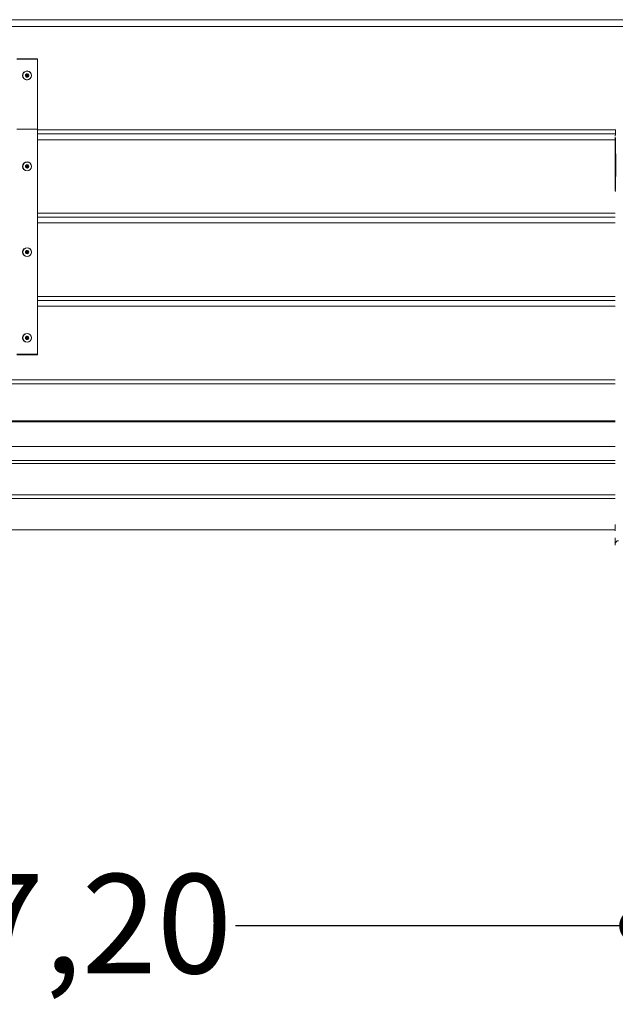
# Paper-space layout 'Hoja1' of a CAD drawing. Units: millimetres. Extents: x 0 to 1188, y 0 to 840.
# Drawn here: x 340 to 412, y 579 to 698 of the extents above; entities that cross this region are included whole.
import ezdxf

# ---------------------------------------------------------------- set-up
doc = ezdxf.new("R2010")
doc.units = ezdxf.units.MM
doc.header["$LTSCALE"] = 40
doc.layers.add('BASIC', color=179, linetype='Continuous')
doc.styles.add('SLDTEXTSTYLE1', font='ARIAL.TTF', dxfattribs={"width": 0.948})
doc.dimstyles.new('SLDDIMSTYLE0', dxfattribs={"dimtxt": 12, "dimasz": 4.064, "dimexe": 0, "dimexo": 0.0625, "dimgap": 3, "dimtad": 0, "dimrnd": 1e-09, "dimzin": 12, "dimdsep": 46, "dimtxsty": 'SLDTEXTSTYLE1', "dimblk1": 'DOT', "dimblk2": 'DOT', "dimsah": 1, "dimcen": 0.09, "dimadec": 0, "dimazin": 3, "dimtfac": 1, "dimtofl": 0, "dimtmove": 0, "dimatfit": 3, "dimldrblk": 'DOT', "dimfxl": 1, "dimfrac": 2, "dimtolj": 1, "dimtzin": 12, "dimarcsym": 0})

# ---------------------------------------------------------------- blocks, each defined once
blk = doc.blocks.new('_DOT')
at = {"color": 0, "linetype": 'ByBlock', "lineweight": -2}
blk.add_line((-0.5, 0), (-1, 0), dxfattribs=at)
at = {"color": 0, "linetype": 'ByBlock', "const_width": 0.5}
blk.add_lwpolyline([(-0.25, 0, 1), (0.25, 0, 1)], format="xyb", close=True, dxfattribs=at)
blk = doc.blocks.new('_D_4')
at = {"layer": 'BASIC'}
for p, q in [((266.93, 603.43), (266.93, 584.76)), ((414.13, 603.43), (414.13, 584.76)), ((266.93, 588.76), (315.32, 588.76)), ((414.13, 588.76), (365.73, 588.76))]:
    blk.add_line(p, q, dxfattribs=at)
at = {"layer": 'BASIC', "xscale": 4.064, "yscale": 4.064, "rotation": 180}
blk.add_blockref('_DOT', (266.93, 588.76, 36.83), dxfattribs=at)
at = {"layer": 'BASIC', "xscale": 4.064, "yscale": 4.064}
blk.add_blockref('_DOT', (414.13, 588.76, 36.83), dxfattribs=at)
at = {"layer": 'BASIC', "insert": (315.32, 595.02, 36.83), "char_height": 12, "attachment_point": 1, "style": 'SLDTEXTSTYLE1'}
blk.add_mtext('147,20', dxfattribs=at)

psp = doc.layouts.new('Hoja1')

# ---------------------------------------------------------------- linework, layer by layer
at = {"color": 7, "linetype": 'Continuous', "lineweight": 0}
for p, q in [((264.125, 698.263), (564.125, 698.263)), ((264.125, 697.426), (564.125, 697.426)), ((341.775, 693.542), (339.275, 693.542)), ((341.775, 693.485), (339.275, 693.485)), ((341.775, 693.542), (341.775, 693.485)), ((341.775, 693.485), (341.775, 685.028)), ((340.349, 691.53), (340.322, 691.479)), ((340.383, 691.436), (340.332, 691.463)), ((340.383, 691.419), (340.332, 691.446)), ((340.351, 691.567), (340.334, 691.621)), ((340.351, 691.549), (340.334, 691.604)), ((340.35, 691.636), (340.405, 691.653)), ((340.352, 691.542), (340.352, 691.56)), ((340.412, 691.366), (340.395, 691.422)), ((340.412, 691.349), (340.395, 691.404)), ((340.447, 691.716), (340.42, 691.665)), ((340.499, 691.367), (340.443, 691.35)), ((340.45, 691.541), (340.45, 691.523)), ((340.532, 691.699), (340.481, 691.726)), ((340.569, 691.338), (340.518, 691.365)), ((340.551, 691.697), (340.607, 691.714)), ((340.6, 691.523), (340.6, 691.541)), ((340.63, 691.399), (340.603, 691.348)), ((340.63, 691.382), (340.603, 691.331)), ((340.638, 691.697), (340.655, 691.642)), ((340.7, 691.428), (340.645, 691.411)), ((340.7, 691.411), (340.645, 691.394)), ((340.718, 691.601), (340.667, 691.628)), ((340.698, 691.522), (340.698, 691.504)), ((340.699, 691.497), (340.716, 691.442)), ((340.728, 691.585), (340.701, 691.534)), ((340.728, 691.567), (340.701, 691.516)), ((340.728, 691.585), (340.73, 691.587)), ((340.499, 691.349), (340.443, 691.332)), ((340.569, 691.32), (340.518, 691.347)), ((341.775, 685.028), (341.775, 657.84)), ((341.775, 684.949), (411.653, 684.949)), ((341.775, 684.463), (411.632, 684.463)), ((411.625, 683.763), (341.775, 683.763)), ((340.353, 680.654), (340.409, 680.669)), ((340.424, 680.681), (340.453, 680.73)), ((340.424, 680.64), (340.453, 680.69)), ((340.487, 680.74), (340.537, 680.712)), ((340.487, 680.699), (340.537, 680.671)), ((340.556, 680.709), (340.612, 680.724)), ((340.556, 680.669), (340.612, 680.684)), ((340.643, 680.707), (340.658, 680.652)), ((340.643, 680.667), (340.658, 680.612)), ((340.321, 680.5), (340.349, 680.55)), ((340.326, 680.469), (340.349, 680.509)), ((340.33, 680.466), (340.38, 680.438)), ((340.351, 680.568), (340.336, 680.624)), ((340.352, 680.522), (340.352, 680.562)), ((340.353, 680.613), (340.409, 680.629)), ((340.407, 680.368), (340.392, 680.423)), ((340.494, 680.366), (340.438, 680.351)), ((340.45, 680.538), (340.45, 680.497)), ((340.513, 680.364), (340.563, 680.336)), ((340.597, 680.345), (340.626, 680.395)), ((340.6, 680.497), (340.6, 680.538)), ((340.697, 680.422), (340.641, 680.407)), ((340.67, 680.637), (340.72, 680.609)), ((340.67, 680.597), (340.72, 680.569)), ((340.698, 680.514), (340.698, 680.473)), ((340.699, 680.507), (340.714, 680.452)), ((340.699, 680.467), (340.709, 680.43)), ((340.701, 680.526), (340.73, 680.576)), ((340.724, 680.566), (340.72, 680.569)), ((411.625, 674.881), (341.775, 674.881)), ((411.625, 674.397), (341.775, 674.397)), ((341.775, 673.697), (411.625, 673.697)), ((340.321, 670.138), (340.349, 670.188)), ((340.326, 670.107), (340.349, 670.147)), ((340.33, 670.104), (340.38, 670.076)), ((340.351, 670.206), (340.336, 670.261)), ((340.352, 670.159), (340.352, 670.2)), ((340.353, 670.292), (340.409, 670.307)), ((340.353, 670.251), (340.409, 670.267)), ((340.407, 670.006), (340.392, 670.061)), ((340.424, 670.319), (340.453, 670.368)), ((340.424, 670.278), (340.453, 670.328)), ((340.494, 670.004), (340.438, 669.989)), ((340.45, 670.176), (340.45, 670.135)), ((340.487, 670.378), (340.537, 670.349)), ((340.487, 670.337), (340.537, 670.309)), ((340.513, 670.002), (340.563, 669.974)), ((340.556, 670.347), (340.612, 670.362)), ((340.556, 670.307), (340.612, 670.322)), ((340.597, 669.983), (340.626, 670.033)), ((340.6, 670.135), (340.6, 670.176)), ((340.697, 670.06), (340.641, 670.045)), ((340.643, 670.345), (340.658, 670.29)), ((340.643, 670.305), (340.658, 670.25)), ((340.67, 670.275), (340.72, 670.247)), ((340.67, 670.235), (340.72, 670.207)), ((340.698, 670.152), (340.698, 670.111)), ((340.699, 670.145), (340.714, 670.09)), ((340.699, 670.105), (340.709, 670.068)), ((340.701, 670.164), (340.73, 670.214)), ((340.724, 670.204), (340.72, 670.207)), ((341.775, 664.815), (411.625, 664.815)), ((341.775, 664.33), (411.625, 664.33)), ((341.775, 663.631), (411.625, 663.631)), ((340.349, 659.798), (340.32, 659.847)), ((340.328, 659.841), (340.325, 659.838)), ((340.328, 659.881), (340.378, 659.91)), ((340.328, 659.841), (340.378, 659.87)), ((340.338, 659.724), (340.352, 659.779)), ((340.343, 659.702), (340.352, 659.739)), ((340.353, 659.745), (340.353, 659.785)), ((340.412, 659.68), (340.356, 659.694)), ((340.39, 659.925), (340.404, 659.981)), ((340.39, 659.885), (340.404, 659.94)), ((340.457, 659.62), (340.427, 659.669)), ((340.434, 659.998), (340.49, 659.984)), ((340.434, 659.958), (340.49, 659.944)), ((340.45, 659.814), (340.45, 659.773)), ((340.491, 659.611), (340.541, 659.64)), ((340.509, 659.987), (340.559, 660.016)), ((340.509, 659.947), (340.559, 659.976)), ((340.616, 659.629), (340.56, 659.643)), ((340.623, 659.959), (340.593, 660.008)), ((340.623, 659.918), (340.593, 659.967)), ((340.598, 659.755), (340.6, 659.773)), ((340.6, 659.773), (340.6, 659.814)), ((340.638, 659.947), (340.694, 659.933)), ((340.638, 659.907), (340.694, 659.893)), ((340.66, 659.702), (340.646, 659.647)), ((340.672, 659.717), (340.722, 659.746)), ((340.697, 659.842), (340.697, 659.802)), ((340.712, 659.903), (340.698, 659.848)), ((340.73, 659.78), (340.701, 659.829)), ((340.725, 659.749), (340.701, 659.789)), ((341.775, 657.84), (339.275, 657.84)), ((341.775, 657.775), (339.275, 657.775)), ((341.775, 657.84), (341.775, 657.775)), ((269.425, 654.749), (411.625, 654.749)), ((269.425, 654.264), (411.625, 654.264)), ((411.625, 649.782), (269.425, 649.782)), ((269.425, 649.667), (411.625, 649.667)), ((269.425, 646.678), (411.625, 646.678)), ((269.425, 644.973), (411.625, 644.973)), ((269.425, 644.64), (411.625, 644.64)), ((269.425, 640.837), (411.625, 640.837)), ((269.425, 640.414), (411.625, 640.414)), ((411.613, 637.261), (411.615, 637.107)), ((411.615, 637.107), (411.617, 637.084)), ((411.616, 637.058), (411.618, 636.894)), ((411.618, 636.894), (411.621, 636.871)), ((411.62, 636.79), (411.619, 636.779)), ((411.625, 636.816), (411.625, 636.849)), ((411.625, 636.615), (411.625, 636.607)), ((269.427, 636.611), (411.625, 636.611)), ((411.623, 636.58), (411.622, 636.57)), ((411.622, 636.57), (411.626, 636.507)), ((411.625, 635.626), (411.625, 634.887)), ((411.625, 634.77), (411.625, 634.887))]:
    psp.add_line(p, q, dxfattribs=at)
at = {"color": 8, "linetype": 'Continuous', "lineweight": 0}
for p, q in [((340.332, 691.463), (340.332, 691.446)), ((340.334, 691.619), (340.334, 691.604)), ((340.351, 691.549), (340.351, 691.567)), ((340.383, 691.419), (340.383, 691.436)), ((340.395, 691.422), (340.395, 691.404)), ((340.412, 691.349), (340.412, 691.366)), ((340.443, 691.35), (340.443, 691.332)), ((340.499, 691.349), (340.499, 691.367)), ((340.518, 691.365), (340.518, 691.347)), ((340.63, 691.382), (340.63, 691.399)), ((340.645, 691.411), (340.645, 691.394)), ((340.7, 691.411), (340.7, 691.428)), ((340.701, 691.534), (340.701, 691.516)), ((340.728, 691.567), (340.728, 691.585)), ((340.569, 691.32), (340.569, 691.338)), ((340.603, 691.348), (340.603, 691.331)), ((341.775, 685.028), (339.275, 685.028)), ((340.353, 680.654), (340.353, 680.613)), ((340.409, 680.629), (340.409, 680.669)), ((340.424, 680.681), (340.424, 680.64)), ((340.453, 680.69), (340.453, 680.73)), ((340.487, 680.74), (340.487, 680.699)), ((340.537, 680.671), (340.537, 680.712)), ((340.556, 680.709), (340.556, 680.669)), ((340.612, 680.684), (340.612, 680.724)), ((340.643, 680.707), (340.643, 680.667)), ((340.658, 680.612), (340.658, 680.652)), ((340.321, 680.5), (340.321, 680.476)), ((340.349, 680.509), (340.349, 680.55)), ((340.67, 680.637), (340.67, 680.597)), ((340.699, 680.507), (340.699, 680.467)), ((340.714, 680.439), (340.714, 680.452)), ((340.72, 680.569), (340.72, 680.609)), ((340.321, 670.138), (340.321, 670.114)), ((340.349, 670.147), (340.349, 670.188)), ((340.353, 670.292), (340.353, 670.251)), ((340.409, 670.267), (340.409, 670.307)), ((340.424, 670.319), (340.424, 670.278)), ((340.453, 670.328), (340.453, 670.368)), ((340.487, 670.378), (340.487, 670.337)), ((340.537, 670.309), (340.537, 670.349)), ((340.556, 670.347), (340.556, 670.307)), ((340.612, 670.322), (340.612, 670.362)), ((340.643, 670.345), (340.643, 670.305)), ((340.658, 670.25), (340.658, 670.29)), ((340.67, 670.275), (340.67, 670.235)), ((340.699, 670.145), (340.699, 670.105)), ((340.714, 670.077), (340.714, 670.09)), ((340.72, 670.207), (340.72, 670.247)), ((340.328, 659.881), (340.328, 659.841)), ((340.338, 659.724), (340.338, 659.712)), ((340.352, 659.739), (340.352, 659.779)), ((340.378, 659.87), (340.378, 659.91)), ((340.39, 659.925), (340.39, 659.885)), ((340.404, 659.94), (340.404, 659.981)), ((340.434, 659.998), (340.434, 659.958)), ((340.49, 659.944), (340.49, 659.984)), ((340.509, 659.987), (340.509, 659.947)), ((340.559, 659.976), (340.559, 660.016)), ((340.593, 660.008), (340.593, 659.967)), ((340.623, 659.918), (340.623, 659.959)), ((340.638, 659.947), (340.638, 659.907)), ((340.694, 659.893), (340.694, 659.933)), ((340.701, 659.829), (340.701, 659.789)), ((340.73, 659.755), (340.73, 659.78))]:
    psp.add_line(p, q, dxfattribs=at)
at = {"color": 8, "linetype": 'Continuous', "lineweight": 0, "flags": 128}
psp.add_lwpolyline([(411.625, 677.639), (411.632, 677.568), (411.651, 677.499)], dxfattribs=at)
at = {"color": 7, "linetype": 'Continuous', "lineweight": 0}
for centre, radius in [((340.526, 691.524), 0.539), ((340.525, 691.523), 0.0749), ((340.522, 680.533), 0.537), ((340.53, 680.537), 0.521), ((340.525, 680.539), 0.0747), ((340.522, 670.171), 0.537), ((340.53, 670.175), 0.521), ((340.525, 670.176), 0.0747), ((340.52, 659.813), 0.535), ((340.53, 659.813), 0.521), ((340.526, 659.814), 0.0745)]:
    psp.add_circle(centre, radius, dxfattribs=at)
for centre, radius, start, end in [((340.344, 691.468), 0.0249, 151.94023, 242.18549), ((340.344, 691.485), 0.0249, 200.89098, 242.10421), ((340.357, 691.612), 0.0249, 106.95678, 197.02123), ((340.327, 691.542), 0.0248, 331.91439, 17.18797), ((340.328, 691.56), 0.024, 359.67588, 17.38108), ((340.372, 691.414), 0.0248, 16.96992, 62.27045), ((340.372, 691.397), 0.0248, 16.93166, 62.30871), ((340.398, 691.676), 0.0249, 286.96002, 332.04661), ((340.436, 691.374), 0.025, 197.16989, 287.05466), ((340.469, 691.704), 0.025, 62.05835, 151.93972), ((340.525, 691.541), 0.0748, 106.91697, 179.98148), ((340.506, 691.343), 0.0251, 62.11834, 106.979), ((340.506, 691.325), 0.0251, 62.15368, 106.97919), ((340.525, 691.541), 0.075, 0.09136, 107.08037), ((340.544, 691.721), 0.025, 242.0552, 287.06414), ((340.614, 691.69), 0.025, 17.16989, 107.05466), ((340.652, 691.388), 0.025, 106.99223, 151.92349), ((340.652, 691.37), 0.025, 107.01737, 151.92593), ((340.679, 691.65), 0.025, 197.13256, 242.10781), ((340.723, 691.522), 0.0247, 151.79311, 180.03817), ((340.723, 691.504), 0.0249, 151.91168, 197.05162), ((340.693, 691.452), 0.025, 286.96844, 339.16644), ((340.693, 691.434), 0.0249, 286.91695, 17.00181), ((340.706, 691.579), 0.0249, 332.06283, 62.13124), ((340.436, 691.356), 0.025, 197.17336, 287.03411), ((340.581, 691.36), 0.025, 242.09614, 331.90193), ((340.581, 691.342), 0.025, 242.11176, 331.90478), ((340.36, 680.63), 0.0247, 104.9561, 195.39921), ((340.403, 680.693), 0.0249, 285.2202, 330.07017), ((340.403, 680.653), 0.0249, 285.21476, 330.04718), ((340.474, 680.718), 0.0252, 60.69257, 149.87534), ((340.474, 680.677), 0.0252, 60.71805, 149.84985), ((340.549, 680.734), 0.0253, 240.82494, 285.31499), ((340.549, 680.693), 0.0253, 240.85415, 285.28578), ((340.619, 680.7), 0.025, 16.05234, 105.54472), ((340.619, 680.66), 0.025, 16.04653, 105.53361), ((340.682, 680.659), 0.0247, 195.79145, 240.92119), ((340.342, 680.488), 0.0245, 150.13453, 241.15976), ((340.36, 680.59), 0.0245, 104.85727, 139.74583), ((340.328, 680.562), 0.0245, 330.18788, 15.59797), ((340.328, 680.521), 0.0241, 329.90446, 0.23271), ((340.368, 680.417), 0.0247, 15.79145, 60.92119), ((340.432, 680.375), 0.025, 196.03064, 285.56643), ((340.525, 680.498), 0.0748, 180.51728, 285.68773), ((340.501, 680.342), 0.0253, 60.86305, 105.2941), ((340.526, 680.498), 0.074, 284.90845, 359.84246), ((340.576, 680.358), 0.0252, 240.6971, 329.87081), ((340.648, 680.382), 0.0251, 105.25441, 149.94836), ((340.682, 680.619), 0.0248, 195.79969, 240.89062), ((340.69, 680.446), 0.0246, 284.87433, 15.41328), ((340.722, 680.514), 0.0243, 149.95484, 195.68748), ((340.723, 680.474), 0.0254, 180.3133, 195.35122), ((340.708, 680.588), 0.0245, 330.2589, 61.10543), ((340.342, 670.126), 0.0245, 150.13679, 241.15486), ((340.36, 670.268), 0.0246, 104.93966, 195.4108), ((340.36, 670.228), 0.0245, 104.87117, 139.73193), ((340.328, 670.2), 0.0245, 330.18994, 15.59815), ((340.328, 670.159), 0.024, 329.8981, 0.23207), ((340.368, 670.055), 0.0247, 15.78376, 60.91771), ((340.432, 670.013), 0.025, 196.03998, 285.54863), ((340.403, 670.331), 0.0249, 285.20836, 330.0678), ((340.403, 670.291), 0.025, 285.23141, 330.04475), ((340.525, 670.136), 0.0748, 180.51412, 285.6886), ((340.474, 670.356), 0.0252, 60.71063, 149.85727), ((340.474, 670.315), 0.0252, 60.70531, 149.8626), ((340.501, 669.98), 0.0253, 60.87853, 105.26091), ((340.549, 670.372), 0.0253, 240.83952, 285.3004), ((340.549, 670.331), 0.0253, 240.84051, 285.28169), ((340.526, 670.136), 0.074, 284.91045, 359.84277), ((340.576, 669.996), 0.0252, 240.70985, 329.85806), ((340.619, 670.338), 0.025, 16.06168, 105.52692), ((340.619, 670.298), 0.025, 16.06168, 105.52692), ((340.648, 670.02), 0.0251, 105.26542, 149.92315), ((340.682, 670.297), 0.0247, 195.79556, 240.90591), ((340.682, 670.257), 0.0247, 195.78376, 240.91771), ((340.69, 670.084), 0.0246, 284.86383, 15.41892), ((340.722, 670.152), 0.0243, 149.95455, 195.68777), ((340.723, 670.111), 0.0254, 180.31848, 195.34604), ((340.708, 670.226), 0.0245, 330.2535, 61.11347), ((340.341, 659.86), 0.0245, 120.16161, 210.97601), ((340.362, 659.718), 0.0247, 165.8953, 256.32319), ((340.328, 659.785), 0.0246, 345.75006, 30.94225), ((340.326, 659.745), 0.0264, 346.18507, 359.4957), ((340.366, 659.931), 0.0246, 300.17926, 345.61651), ((340.366, 659.891), 0.0245, 300.16112, 345.63464), ((340.428, 659.974), 0.025, 75.66104, 165.19239), ((340.428, 659.934), 0.025, 75.66551, 165.18792), ((340.406, 659.656), 0.025, 31.22658, 75.99483), ((340.525, 659.774), 0.0751, 180.65629, 345.27812), ((340.478, 659.633), 0.0252, 211.40861, 300.46266), ((340.496, 660.009), 0.0253, 255.90619, 300.38179), ((340.496, 659.969), 0.0253, 255.89483, 300.39316), ((340.554, 659.618), 0.0253, 75.90849, 120.37949), ((340.572, 659.995), 0.0252, 31.37638, 120.47609), ((340.572, 659.954), 0.0252, 31.35764, 120.49484), ((340.622, 659.653), 0.025, 255.63682, 345.16899), ((340.644, 659.972), 0.025, 211.20028, 256.09174), ((340.644, 659.931), 0.025, 211.22138, 256.08506), ((340.684, 659.696), 0.0247, 120.35725, 165.42766), ((340.688, 659.909), 0.0246, 345.80562, 76.35109), ((340.688, 659.868), 0.0253, 39.71426, 75.83143), ((340.722, 659.842), 0.0244, 165.53393, 211.16101), ((340.722, 659.801), 0.0243, 179.92602, 211.12639), ((340.709, 659.768), 0.0245, 300.06781, 31.07224)]:
    psp.add_arc(centre, radius, start, end, dxfattribs=at)
psp.add_ellipse((412.025, 634.887), major_axis=(0, -0.414), ratio=0.9659258, start_param=3.1415927, end_param=4.712389, dxfattribs=at)
for points, knots in [([(340.146, 691.881), (340.184, 691.916), (340.266, 691.99), (340.429, 692.047), (340.605, 692.05), (340.773, 691.994), (340.913, 691.886), (341.01, 691.738), (341.054, 691.564), (341.037, 691.384), (340.962, 691.22), (340.836, 691.091), (340.676, 691.011), (340.5, 690.99), (340.327, 691.028), (340.177, 691.121), (340.065, 691.258), (340.004, 691.427), (340.002, 691.606), (340.053, 691.765), (340.118, 691.846), (340.146, 691.881)], [0, 0, 0, 0, 0.047341, 0.1008757, 0.1539983, 0.2069208, 0.2599943, 0.3134811, 0.3674581, 0.4217932, 0.4762088, 0.5303935, 0.5841208, 0.6373638, 0.6903186, 0.7433114, 0.7966486, 0.850477, 0.9047255, 0.9591498, 1, 1, 1, 1]), ([(411.655, 685.01), (411.651, 684.872), (411.644, 684.615), (411.626, 684.359), (411.618, 684.241)], [0, 0, 0, 0, 0.5391346, 1, 1, 1, 1]), ([(411.625, 677.639), (411.625, 677.662), (411.625, 677.687), (411.625, 677.739), (411.625, 677.766), (411.625, 677.852), (411.625, 677.978), (411.625, 678.125), (411.625, 678.283), (411.625, 678.368), (411.625, 678.548), (411.625, 678.644), (411.625, 678.798), (411.625, 678.85), (411.625, 678.959), (411.625, 679.014), (411.625, 679.301), (411.625, 679.559), (411.625, 679.988), (411.625, 680.138), (411.625, 680.449), (411.625, 680.61), (411.625, 680.942), (411.625, 681.114), (411.625, 681.465), (411.625, 682.358), (411.625, 683.324), (411.625, 684.12)], [0, 0, 0, 0, 0.03125, 0.03125, 0.0625, 0.0625, 0.125, 0.1875, 0.1875, 0.25, 0.25, 0.3125, 0.3125, 0.34375, 0.34375, 0.375, 0.375, 0.5, 0.5, 0.5625, 0.5625, 0.625, 0.625, 0.6875, 0.6875, 0.75, 1, 1, 1, 1]), ([(411.618, 637.089), (411.618, 637.088), (411.619, 637.088), (411.621, 637.069), (411.622, 637.06), (411.622, 637.059)], [0, 0, 0, 0, 0.4801129, 0.9706398, 1, 1, 1, 1]), ([(411.619, 636.779), (411.619, 636.767), (411.62, 636.745), (411.624, 636.692), (411.626, 636.67)], [0, 0, 0, 0, 0.5712869, 1, 1, 1, 1])]:
    psp.add_open_spline(points, degree=3, knots=knots, dxfattribs=at)
at = {"color": 8, "linetype": 'Continuous', "lineweight": 0}
psp.add_open_spline([(411.625, 684.12), (411.642, 683.342), (411.66, 682.621), (411.676, 681.794), (411.679, 681.632), (411.684, 681.316), (411.686, 681.162), (411.69, 680.714), (411.689, 680.431), (411.685, 680.024), (411.681, 679.825), (411.677, 679.632), (411.673, 679.504), (411.671, 679.44), (411.666, 679.251), (411.662, 679.129), (411.655, 678.896), (411.651, 678.785), (411.645, 678.572), (411.643, 678.471), (411.638, 678.28), (411.635, 678.145), (411.632, 678.024), (411.631, 677.947), (411.63, 677.91), (411.629, 677.803), (411.628, 677.737), (411.627, 677.678)], degree=3, knots=[0, 0, 0, 0, 0.25, 0.25, 0.3125, 0.3125, 0.375, 0.375, 0.5, 0.5, 0.5625, 0.59375, 0.59375, 0.625, 0.625, 0.6875, 0.6875, 0.75, 0.75, 0.8125, 0.8125, 0.875, 0.90625, 0.90625, 0.9375, 0.9375, 1, 1, 1, 1], dxfattribs=at)

# ---------------------------------------------------------------- dimensions: what is measured, and where the dimension line sits
at = {"layer": 'BASIC'}
dim = psp.add_linear_dim(base=(414.125, 588.758), p1=(266.925, 631.426), p2=(414.125, 631.426), dimstyle='SLDDIMSTYLE0', dxfattribs=at)
dim.commit()
dim.dimension.update_dxf_attribs({"geometry": '_D_4', "text_midpoint": (340.525, 588.758), "dimtype": 160})

doc.saveas('drawing.dxf')
